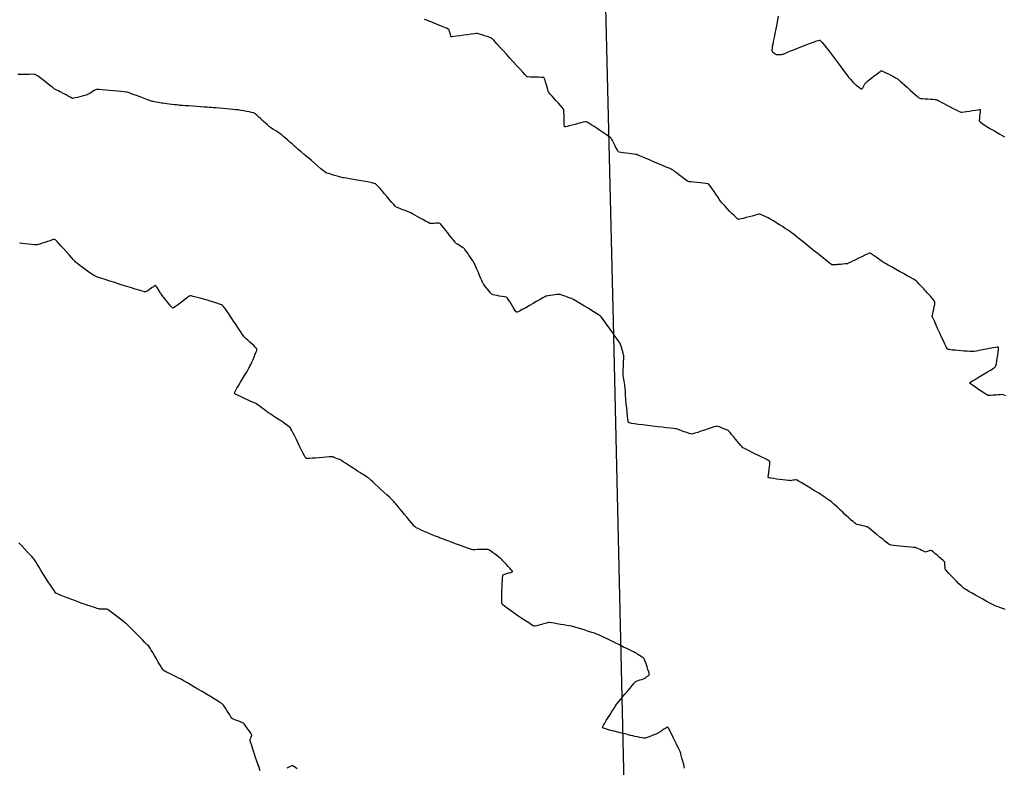
# Model space of a CAD drawing. Units: feet. Extents: x 2028816 to 2049565, y 13727278 to 13744297.
# Drawn here: x 2035881 to 2036331, y 13733712 to 13734054 of the extents above; entities that cross this region are included whole.
import ezdxf

# ---------------------------------------------------------------- set-up
doc = ezdxf.new("R2010")
doc.units = ezdxf.units.FT
doc.header["$MEASUREMENT"] = 0
doc.linetypes.add('HIDDEN2', pattern=[0.1875, 0.125, -0.0625])
for name, color, linetype in [('VE-ELEC-LINE', 253, 'OVERHEAD_UTILITY'), ('VE-ELEC-PNTS', 253, 'Continuous'), ('VE-TOPO-MAJR', 253, 'HIDDEN2'), ('VE-TOPO-MINR', 253, 'HIDDEN2')]:
    doc.layers.add(name, color=color, linetype=linetype)
doc.styles.get("Standard").update_dxf_attribs({"font": 'arial.ttf'})
doc.linetypes.add('OVERHEAD_UTILITY', pattern='A,0.4,-0.03,["OHU",Standard,S=0.06,R=0,X=0,Y=-0.03],-0.175,0.5,-0.03,["OHU",Standard,S=0.06,R=0,X=0,Y=-0.03],-0.175', length=1.31)

# ---------------------------------------------------------------- blocks, each defined once
blk = doc.blocks.new('powerpole')
for p, q in [((-0.01, -0.01), (-0.01, 0.01)), ((0, -0.02), (0, 0.02)), ((0, 0.02), (0, -0.02)), ((0.01, -0.01), (0.01, 0.01))]:
    blk.add_line(p, q)
blk.add_circle((0, 0), 0.018)
blk = doc.blocks.new('*U468', base_point=(2036152.46, 13733915.43, 1014.21))
at = {"xscale": 2.222222222222222, "yscale": 2.222222222222222, "zscale": 2.222222222222222}
blk.add_blockref('powerpole', (2036152.46, 13733915.43, 1014.21), dxfattribs=at)

msp = doc.modelspace()

# ---------------------------------------------------------------- linework, layer by layer
at = {"layer": 'VE-ELEC-LINE', "linetype": 'OVERHEAD_UTILITY', "elevation": 1023.45}
msp.add_lwpolyline([(2036130.7, 13734725.87), (2036142.7, 13734316.01), (2036152.46, 13733915.43), (2036161.74, 13733512.7), (2036162.83, 13733475.78), (2036202.3, 13733475.46), (2036276.1, 13733476.04), (2036602.6, 13733475.45), (2037007.06, 13733475.13), (2037391.21, 13733473.74), (2037739.32, 13733472.55), (2037856.63, 13733472.12), (2037963.82, 13733473.7)], dxfattribs=at)
at = {"layer": 'VE-TOPO-MAJR', "color": 37, "linetype": 'Continuous', "lineweight": -3, "elevation": 1015}
msp.add_lwpolyline([(2036332.04, 13733881.55), (2036331.26, 13733881.95), (2036330.85, 13733882.13), (2036330.41, 13733882.15), (2036329.62, 13733882.11), (2036328.59, 13733882.04), (2036327.43, 13733881.95), (2036326.28, 13733881.86), (2036325.25, 13733881.79), (2036324.46, 13733881.76), (2036324.03, 13733881.78), (2036323.66, 13733881.97), (2036322.94, 13733882.39), (2036321.96, 13733883), (2036320.81, 13733883.74), (2036319.59, 13733884.54), (2036318.39, 13733885.35), (2036317.29, 13733886.11), (2036316.39, 13733886.76), (2036315.88, 13733887.17), (2036315.65, 13733887.39), (2036315.58, 13733887.49), (2036315.57, 13733887.52), (2036315.58, 13733887.56), (2036315.67, 13733887.65), (2036315.95, 13733887.87), (2036316.57, 13733888.29), (2036317.66, 13733888.98), (2036319.02, 13733889.81), (2036320.54, 13733890.72), (2036322.11, 13733891.65), (2036323.65, 13733892.57), (2036325.04, 13733893.41), (2036326.19, 13733894.12), (2036327, 13733894.65), (2036327.37, 13733894.95), (2036327.52, 13733895.4), (2036327.72, 13733896.28), (2036327.93, 13733897.45), (2036328.15, 13733898.8), (2036328.35, 13733900.2), (2036328.51, 13733901.53), (2036328.62, 13733902.66), (2036328.65, 13733903.34), (2036328.64, 13733903.68), (2036328.61, 13733903.81), (2036328.59, 13733903.85), (2036328.56, 13733903.86), (2036328.43, 13733903.88), (2036328.07, 13733903.86), (2036327.34, 13733903.77), (2036326.11, 13733903.56), (2036324.63, 13733903.29), (2036323.02, 13733902.98), (2036321.39, 13733902.66), (2036319.87, 13733902.35), (2036318.57, 13733902.1), (2036317.61, 13733901.92), (2036317.1, 13733901.84), (2036316.58, 13733901.85), (2036315.64, 13733901.91), (2036314.41, 13733901.99), (2036313.01, 13733902.1), (2036311.57, 13733902.21), (2036310.22, 13733902.32), (2036309.07, 13733902.42), (2036308.26, 13733902.49), (2036307.91, 13733902.52), (2036307.57, 13733902.56), (2036306.95, 13733902.63), (2036306.24, 13733902.72), (2036305.63, 13733902.82), (2036305.32, 13733902.9), (2036305.15, 13733903.21), (2036304.76, 13733904.02), (2036304.19, 13733905.24), (2036303.48, 13733906.75), (2036302.68, 13733908.47), (2036301.84, 13733910.29), (2036301, 13733912.13), (2036300.21, 13733913.87), (2036299.51, 13733915.43), (2036298.95, 13733916.7), (2036298.57, 13733917.6), (2036298.42, 13733918.01), (2036298.46, 13733918.43), (2036298.6, 13733919.19), (2036298.81, 13733920.17), (2036299.06, 13733921.28), (2036299.3, 13733922.38), (2036299.5, 13733923.36), (2036299.62, 13733924.11), (2036299.64, 13733924.51), (2036299.43, 13733924.86), (2036298.96, 13733925.47), (2036298.31, 13733926.24), (2036297.57, 13733927.1), (2036296.81, 13733927.95), (2036296.13, 13733928.71), (2036295.61, 13733929.3), (2036295.32, 13733929.62), (2036295.05, 13733929.92), (2036294.55, 13733930.46), (2036293.91, 13733931.16), (2036293.19, 13733931.93), (2036292.47, 13733932.7), (2036291.81, 13733933.39), (2036291.3, 13733933.91), (2036291.01, 13733934.19), (2036290.63, 13733934.42), (2036289.76, 13733934.92), (2036288.5, 13733935.64), (2036286.95, 13733936.51), (2036285.21, 13733937.48), (2036283.37, 13733938.51), (2036281.53, 13733939.54), (2036279.78, 13733940.52), (2036278.23, 13733941.39), (2036276.96, 13733942.1), (2036276.07, 13733942.59), (2036275.67, 13733942.83), (2036275.29, 13733943.1), (2036274.62, 13733943.6), (2036273.75, 13733944.24), (2036272.79, 13733944.96), (2036271.82, 13733945.67), (2036270.95, 13733946.27), (2036270.39, 13733946.64), (2036270.09, 13733946.81), (2036269.95, 13733946.87), (2036269.9, 13733946.88), (2036269.86, 13733946.88), (2036269.71, 13733946.84), (2036269.36, 13733946.7), (2036268.66, 13733946.4), (2036267.52, 13733945.87), (2036266.17, 13733945.22), (2036264.72, 13733944.51), (2036263.27, 13733943.8), (2036261.93, 13733943.13), (2036260.8, 13733942.58), (2036260, 13733942.19), (2036259.62, 13733942.02), (2036259.21, 13733941.96), (2036258.46, 13733941.88), (2036257.5, 13733941.8), (2036256.49, 13733941.71), (2036255.56, 13733941.64), (2036254.87, 13733941.59), (2036254.56, 13733941.56), (2036254.3, 13733941.54), (2036253.82, 13733941.5), (2036253.27, 13733941.46), (2036252.8, 13733941.43), (2036252.55, 13733941.44), (2036252.25, 13733941.66), (2036251.48, 13733942.27), (2036250.31, 13733943.2), (2036248.83, 13733944.38), (2036247.11, 13733945.76), (2036245.22, 13733947.27), (2036243.25, 13733948.86), (2036241.27, 13733950.45), (2036239.35, 13733951.98), (2036237.59, 13733953.39), (2036236.05, 13733954.62), (2036234.81, 13733955.61), (2036233.95, 13733956.29), (2036233.55, 13733956.6), (2036233.1, 13733956.91), (2036232.27, 13733957.44), (2036231.17, 13733958.15), (2036229.91, 13733958.95), (2036228.6, 13733959.77), (2036227.36, 13733960.56), (2036226.29, 13733961.23), (2036225.51, 13733961.72), (2036225.11, 13733961.96), (2036224.76, 13733962.15), (2036224.12, 13733962.49), (2036223.29, 13733962.92), (2036222.36, 13733963.4), (2036221.43, 13733963.86), (2036220.59, 13733964.27), (2036219.94, 13733964.56), (2036219.57, 13733964.68), (2036219.19, 13733964.62), (2036218.42, 13733964.43), (2036217.36, 13733964.15), (2036216.1, 13733963.81), (2036214.73, 13733963.43), (2036213.36, 13733963.06), (2036212.08, 13733962.73), (2036210.99, 13733962.47), (2036210.18, 13733962.31), (2036209.74, 13733962.29), (2036209.36, 13733962.55), (2036208.7, 13733963.13), (2036207.83, 13733963.98), (2036206.81, 13733964.99), (2036205.73, 13733966.1), (2036204.65, 13733967.22), (2036203.65, 13733968.27), (2036202.81, 13733969.18), (2036202.18, 13733969.86), (2036201.85, 13733970.23), (2036201.53, 13733970.67), (2036200.99, 13733971.47), (2036200.28, 13733972.52), (2036199.47, 13733973.74), (2036198.62, 13733974.99), (2036197.81, 13733976.18), (2036197.08, 13733977.21), (2036196.51, 13733977.95), (2036196.17, 13733978.31), (2036195.7, 13733978.45), (2036194.8, 13733978.6), (2036193.6, 13733978.76), (2036192.22, 13733978.92), (2036190.77, 13733979.08), (2036189.37, 13733979.24), (2036188.16, 13733979.38), (2036187.25, 13733979.51), (2036186.76, 13733979.62), (2036186.34, 13733979.87), (2036185.62, 13733980.37), (2036184.69, 13733981.05), (2036183.64, 13733981.84), (2036182.54, 13733982.68), (2036181.48, 13733983.48), (2036180.56, 13733984.18), (2036179.85, 13733984.7), (2036179.44, 13733984.98), (2036178.99, 13733985.19), (2036178.05, 13733985.61), (2036176.73, 13733986.19), (2036175.11, 13733986.89), (2036173.29, 13733987.68), (2036171.38, 13733988.5), (2036169.47, 13733989.31), (2036167.65, 13733990.08), (2036166.03, 13733990.76), (2036164.7, 13733991.32), (2036163.76, 13733991.7), (2036163.3, 13733991.87), (2036162.84, 13733991.96), (2036162.01, 13733992.08), (2036160.91, 13733992.23), (2036159.66, 13733992.39), (2036158.36, 13733992.57), (2036157.13, 13733992.74), (2036156.07, 13733992.9), (2036155.29, 13733993.05), (2036154.91, 13733993.17), (2036154.64, 13733993.52), (2036154.24, 13733994.22), (2036153.74, 13733995.18), (2036153.2, 13733996.25), (2036152.65, 13733997.34), (2036152.16, 13733998.31), (2036151.77, 13733999.04), (2036151.52, 13733999.43), (2036151.18, 13733999.7), (2036150.44, 13734000.23), (2036149.38, 13734000.96), (2036148.1, 13734001.83), (2036146.68, 13734002.78), (2036145.21, 13734003.75), (2036143.77, 13734004.69), (2036142.45, 13734005.53), (2036141.35, 13734006.21), (2036140.53, 13734006.68), (2036140.1, 13734006.87), (2036139.65, 13734006.83), (2036138.82, 13734006.66), (2036137.71, 13734006.39), (2036136.42, 13734006.05), (2036135.04, 13734005.68), (2036133.68, 13734005.32), (2036132.42, 13734004.99), (2036131.38, 13734004.74), (2036130.75, 13734004.62), (2036130.44, 13734004.58), (2036130.32, 13734004.58), (2036130.29, 13734004.6), (2036130.27, 13734004.62), (2036130.23, 13734004.74), (2036130.18, 13734005.03), (2036130.13, 13734005.63), (2036130.08, 13734006.62), (2036130.06, 13734007.79), (2036130.04, 13734009.02), (2036130.03, 13734010.21), (2036130, 13734011.26), (2036129.96, 13734012.04), (2036129.9, 13734012.46), (2036129.65, 13734012.82), (2036129.1, 13734013.48), (2036128.34, 13734014.35), (2036127.42, 13734015.38), (2036126.43, 13734016.48), (2036125.44, 13734017.57), (2036124.52, 13734018.59), (2036123.74, 13734019.45), (2036123.19, 13734020.09), (2036122.93, 13734020.42), (2036122.77, 13734020.85), (2036122.54, 13734021.64), (2036122.25, 13734022.67), (2036121.94, 13734023.82), (2036121.62, 13734024.95), (2036121.32, 13734025.96), (2036121.11, 13734026.57), (2036120.98, 13734026.89), (2036120.91, 13734027.01), (2036120.87, 13734027.05), (2036120.83, 13734027.07), (2036120.68, 13734027.11), (2036120.31, 13734027.16), (2036119.59, 13734027.2), (2036118.42, 13734027.24), (2036117.1, 13734027.27), (2036115.78, 13734027.29), (2036114.59, 13734027.32), (2036113.68, 13734027.37), (2036113.2, 13734027.45), (2036112.87, 13734027.75), (2036112.17, 13734028.47), (2036111.16, 13734029.55), (2036109.9, 13734030.91), (2036108.45, 13734032.49), (2036106.89, 13734034.2), (2036105.27, 13734035.99), (2036103.66, 13734037.77), (2036102.12, 13734039.48), (2036100.71, 13734041.04), (2036099.51, 13734042.38), (2036098.56, 13734043.43), (2036097.94, 13734044.12), (2036097.71, 13734044.38), (2036097.53, 13734044.54), (2036097.22, 13734044.81), (2036096.91, 13734045.07), (2036096.73, 13734045.22), (2036096.45, 13734045.32), (2036095.77, 13734045.55), (2036094.81, 13734045.87), (2036093.7, 13734046.23), (2036092.57, 13734046.59), (2036091.55, 13734046.91), (2036090.75, 13734047.14), (2036090.31, 13734047.24), (2036089.84, 13734047.2), (2036088.86, 13734047.08), (2036087.51, 13734046.9), (2036085.91, 13734046.67), (2036084.19, 13734046.43), (2036082.49, 13734046.19), (2036080.92, 13734045.97), (2036079.63, 13734045.8), (2036078.87, 13734045.71), (2036078.51, 13734045.68), (2036078.39, 13734045.68), (2036078.36, 13734045.68), (2036078.34, 13734045.7), (2036078.3, 13734045.8), (2036078.21, 13734046.07), (2036078.08, 13734046.58), (2036077.9, 13734047.36), (2036077.72, 13734048.14), (2036077.56, 13734048.78), (2036077.44, 13734049.09), (2036077.11, 13734049.26), (2036076.27, 13734049.62), (2036075.03, 13734050.14), (2036073.48, 13734050.77), (2036071.73, 13734051.49), (2036069.88, 13734052.24), (2036068.02, 13734052.98), (2036066.26, 13734053.68)], dxfattribs=at)
at = {"layer": 'VE-TOPO-MINR', "color": 39, "linetype": 'Continuous', "lineweight": -3}
for points, elevation in [([(2036228.01, 13734055.18), (2036227.69, 13734053.42), (2036227.31, 13734051.44), (2036226.9, 13734049.36), (2036226.48, 13734047.29), (2036226.08, 13734045.34), (2036225.72, 13734043.62), (2036225.44, 13734042.24), (2036225.24, 13734041.32), (2036225.17, 13734040.96), (2036225.15, 13734040.71), (2036225.13, 13734040.27), (2036225.11, 13734039.76), (2036225.11, 13734039.33), (2036225.13, 13734039.1), (2036225.33, 13734038.91), (2036225.75, 13734038.57), (2036226.26, 13734038.19), (2036226.72, 13734037.87), (2036226.97, 13734037.71), (2036227.32, 13734037.69), (2036227.98, 13734037.68), (2036228.76, 13734037.69), (2036229.44, 13734037.7), (2036229.82, 13734037.73), (2036230.14, 13734037.85), (2036230.94, 13734038.17), (2036232.13, 13734038.65), (2036233.63, 13734039.26), (2036235.36, 13734039.95), (2036237.22, 13734040.7), (2036239.13, 13734041.46), (2036241.02, 13734042.19), (2036242.79, 13734042.86), (2036244.35, 13734043.44), (2036245.64, 13734043.88), (2036246.4, 13734044.11), (2036246.8, 13734044.2), (2036246.96, 13734044.21), (2036247.01, 13734044.21), (2036247.06, 13734044.19), (2036247.19, 13734044.09), (2036247.48, 13734043.8), (2036248.02, 13734043.18), (2036248.93, 13734042.09), (2036250.02, 13734040.7), (2036251.27, 13734039.1), (2036252.6, 13734037.35), (2036253.98, 13734035.53), (2036255.35, 13734033.72), (2036256.65, 13734031.97), (2036257.84, 13734030.37), (2036258.87, 13734028.98), (2036259.67, 13734027.89), (2036260.21, 13734027.16), (2036260.43, 13734026.87), (2036260.67, 13734026.61), (2036261.09, 13734026.14), (2036261.62, 13734025.56), (2036262.15, 13734024.99), (2036262.58, 13734024.53), (2036262.82, 13734024.28), (2036263.14, 13734024.02), (2036263.74, 13734023.54), (2036264.48, 13734022.96), (2036265.22, 13734022.4), (2036265.71, 13734022.05), (2036265.97, 13734021.89), (2036266.07, 13734021.83), (2036266.1, 13734021.83), (2036266.12, 13734021.84), (2036266.19, 13734021.91), (2036266.33, 13734022.1), (2036266.58, 13734022.48), (2036266.94, 13734023.08), (2036267.3, 13734023.69), (2036267.6, 13734024.19), (2036267.78, 13734024.45), (2036268.06, 13734024.7), (2036268.7, 13734025.25), (2036269.62, 13734026.01), (2036270.71, 13734026.9), (2036271.86, 13734027.83), (2036272.98, 13734028.71), (2036273.97, 13734029.45), (2036274.59, 13734029.89), (2036274.93, 13734030.1), (2036275.08, 13734030.17), (2036275.13, 13734030.18), (2036275.18, 13734030.18), (2036275.33, 13734030.15), (2036275.66, 13734030.03), (2036276.27, 13734029.77), (2036277.24, 13734029.31), (2036278.35, 13734028.75), (2036279.5, 13734028.15), (2036280.61, 13734027.55), (2036281.57, 13734027.02), (2036282.31, 13734026.61), (2036282.71, 13734026.36), (2036283.07, 13734026.07), (2036283.75, 13734025.47), (2036284.7, 13734024.63), (2036285.83, 13734023.62), (2036287.06, 13734022.51), (2036288.33, 13734021.37), (2036289.57, 13734020.27), (2036290.69, 13734019.28), (2036291.63, 13734018.46), (2036292.31, 13734017.9), (2036292.67, 13734017.65), (2036293.13, 13734017.56), (2036294, 13734017.47), (2036295.15, 13734017.39), (2036296.43, 13734017.31), (2036297.71, 13734017.24), (2036298.85, 13734017.17), (2036299.74, 13734017.1), (2036300.22, 13734017.03), (2036300.61, 13734016.86), (2036301.38, 13734016.47), (2036302.45, 13734015.92), (2036303.72, 13734015.25), (2036305.13, 13734014.51), (2036306.58, 13734013.75), (2036307.99, 13734013.01), (2036309.27, 13734012.34), (2036310.35, 13734011.8), (2036311.14, 13734011.43), (2036311.56, 13734011.27), (2036312.05, 13734011.28), (2036312.94, 13734011.39), (2036314.11, 13734011.56), (2036315.44, 13734011.77), (2036316.82, 13734011.99), (2036318.11, 13734012.2), (2036319.21, 13734012.36), (2036319.86, 13734012.44), (2036320.17, 13734012.46), (2036320.29, 13734012.45), (2036320.31, 13734012.44), (2036320.33, 13734012.41), (2036320.35, 13734012.29), (2036320.34, 13734011.98), (2036320.29, 13734011.37), (2036320.18, 13734010.39), (2036320.05, 13734009.33), (2036319.93, 13734008.33), (2036319.87, 13734007.57), (2036319.88, 13734007.18), (2036320.12, 13734006.94), (2036320.65, 13734006.54), (2036321.35, 13734006.05), (2036322.12, 13734005.53), (2036322.85, 13734005.06), (2036323.42, 13734004.68), (2036323.74, 13734004.48), (2036324.06, 13734004.29), (2036324.74, 13734003.89), (2036325.69, 13734003.34), (2036326.83, 13734002.68), (2036328.05, 13734001.97), (2036329.28, 13734001.25), (2036330.42, 13734000.58), (2036331.38, 13734000.02)], 1016), ([(2036331.81, 13733783.97), (2036331.06, 13733784.26), (2036330.08, 13733784.61), (2036329, 13733785), (2036327.99, 13733785.36), (2036327.19, 13733785.65), (2036326.76, 13733785.82), (2036326.4, 13733786.01), (2036325.61, 13733786.44), (2036324.48, 13733787.06), (2036323.08, 13733787.82), (2036321.52, 13733788.69), (2036319.85, 13733789.61), (2036318.19, 13733790.53), (2036316.6, 13733791.42), (2036315.18, 13733792.22), (2036314.01, 13733792.89), (2036313.17, 13733793.39), (2036312.75, 13733793.65), (2036312.34, 13733794.02), (2036311.6, 13733794.74), (2036310.62, 13733795.72), (2036309.49, 13733796.87), (2036308.29, 13733798.1), (2036307.1, 13733799.32), (2036306.03, 13733800.44), (2036305.14, 13733801.38), (2036304.53, 13733802.03), (2036304.29, 13733802.32), (2036304.25, 13733802.64), (2036304.23, 13733803.24), (2036304.22, 13733803.99), (2036304.21, 13733804.73), (2036304.19, 13733805.34), (2036304.14, 13733805.65), (2036303.91, 13733805.89), (2036303.34, 13733806.41), (2036302.53, 13733807.12), (2036301.58, 13733807.94), (2036300.57, 13733808.8), (2036299.61, 13733809.61), (2036298.79, 13733810.29), (2036298.2, 13733810.76), (2036297.94, 13733810.95), (2036297.6, 13733810.89), (2036296.97, 13733810.7), (2036296.25, 13733810.48), (2036295.61, 13733810.28), (2036295.27, 13733810.21), (2036294.98, 13733810.32), (2036294.4, 13733810.59), (2036293.64, 13733810.95), (2036292.82, 13733811.35), (2036292.04, 13733811.72), (2036291.42, 13733812.01), (2036291.08, 13733812.15), (2036290.67, 13733812.21), (2036289.76, 13733812.3), (2036288.48, 13733812.42), (2036286.94, 13733812.56), (2036285.27, 13733812.72), (2036283.58, 13733812.88), (2036282, 13733813.04), (2036280.65, 13733813.2), (2036279.65, 13733813.34), (2036279.13, 13733813.45), (2036278.71, 13733813.72), (2036277.96, 13733814.27), (2036276.94, 13733815.06), (2036275.74, 13733816.02), (2036274.44, 13733817.07), (2036273.11, 13733818.15), (2036271.82, 13733819.19), (2036270.67, 13733820.13), (2036269.71, 13733820.9), (2036269.04, 13733821.44), (2036268.72, 13733821.67), (2036268.32, 13733821.8), (2036267.57, 13733821.99), (2036266.61, 13733822.22), (2036265.59, 13733822.46), (2036264.64, 13733822.69), (2036263.91, 13733822.87), (2036263.54, 13733822.99), (2036263.27, 13733823.19), (2036262.79, 13733823.58), (2036262.18, 13733824.1), (2036261.54, 13733824.66), (2036260.94, 13733825.18), (2036260.46, 13733825.6), (2036260.21, 13733825.83), (2036259.93, 13733826.08), (2036259.33, 13733826.64), (2036258.49, 13733827.42), (2036257.49, 13733828.36), (2036256.4, 13733829.37), (2036255.31, 13733830.39), (2036254.29, 13733831.33), (2036253.43, 13733832.12), (2036252.81, 13733832.7), (2036252.5, 13733832.97), (2036252.13, 13733833.25), (2036251.45, 13733833.74), (2036250.57, 13733834.35), (2036249.64, 13733835.01), (2036248.76, 13733835.62), (2036248.07, 13733836.1), (2036247.68, 13733836.36), (2036247.32, 13733836.59), (2036246.55, 13733837.06), (2036245.45, 13733837.74), (2036244.11, 13733838.55), (2036242.65, 13733839.45), (2036241.14, 13733840.36), (2036239.69, 13733841.24), (2036238.38, 13733842.03), (2036237.31, 13733842.67), (2036236.58, 13733843.1), (2036236.27, 13733843.26), (2036235.94, 13733843.23), (2036235.32, 13733843.13), (2036234.61, 13733842.99), (2036233.99, 13733842.88), (2036233.65, 13733842.82), (2036233.31, 13733842.85), (2036232.53, 13733842.93), (2036231.41, 13733843.06), (2036230.06, 13733843.21), (2036228.59, 13733843.38), (2036227.12, 13733843.57), (2036225.77, 13733843.76), (2036224.63, 13733843.94), (2036223.96, 13733844.07), (2036223.64, 13733844.15), (2036223.51, 13733844.2), (2036223.48, 13733844.23), (2036223.47, 13733844.27), (2036223.44, 13733844.41), (2036223.44, 13733844.77), (2036223.5, 13733845.47), (2036223.64, 13733846.61), (2036223.81, 13733847.89), (2036223.98, 13733849.17), (2036224.12, 13733850.32), (2036224.18, 13733851.04), (2036224.19, 13733851.42), (2036224.17, 13733851.58), (2036224.16, 13733851.63), (2036224.13, 13733851.66), (2036224.02, 13733851.74), (2036223.7, 13733851.94), (2036223.04, 13733852.3), (2036221.89, 13733852.89), (2036220.49, 13733853.59), (2036218.93, 13733854.35), (2036217.32, 13733855.14), (2036215.74, 13733855.9), (2036214.3, 13733856.6), (2036213.1, 13733857.2), (2036212.23, 13733857.64), (2036211.8, 13733857.9), (2036211.47, 13733858.23), (2036210.9, 13733858.88), (2036210.16, 13733859.75), (2036209.31, 13733860.77), (2036208.4, 13733861.87), (2036207.5, 13733862.96), (2036206.67, 13733863.97), (2036205.97, 13733864.8), (2036205.45, 13733865.4), (2036205.19, 13733865.67), (2036204.8, 13733865.88), (2036204.05, 13733866.2), (2036203.09, 13733866.6), (2036202.06, 13733867.01), (2036201.09, 13733867.37), (2036200.33, 13733867.64), (2036199.9, 13733867.74), (2036199.49, 13733867.64), (2036198.59, 13733867.37), (2036197.35, 13733866.97), (2036195.86, 13733866.47), (2036194.25, 13733865.94), (2036192.64, 13733865.4), (2036191.14, 13733864.9), (2036189.87, 13733864.5), (2036188.94, 13733864.22), (2036188.48, 13733864.12), (2036188.03, 13733864.22), (2036187.2, 13733864.47), (2036186.14, 13733864.82), (2036184.95, 13733865.23), (2036183.77, 13733865.65), (2036182.7, 13733866.03), (2036181.88, 13733866.31), (2036181.41, 13733866.46), (2036180.98, 13733866.52), (2036180.03, 13733866.63), (2036178.64, 13733866.79), (2036176.9, 13733866.99), (2036174.9, 13733867.22), (2036172.73, 13733867.48), (2036170.46, 13733867.75), (2036168.2, 13733868.02), (2036166.03, 13733868.3), (2036164.03, 13733868.56), (2036162.29, 13733868.81), (2036160.91, 13733869.04), (2036160.11, 13733869.2), (2036159.73, 13733869.3), (2036159.58, 13733869.36), (2036159.54, 13733869.39), (2036159.51, 13733869.44), (2036159.45, 13733869.6), (2036159.35, 13733870.01), (2036159.21, 13733870.84), (2036159.03, 13733872.26), (2036158.85, 13733873.99), (2036158.67, 13733875.93), (2036158.49, 13733877.98), (2036158.33, 13733880.03), (2036158.18, 13733881.96), (2036158.06, 13733883.67), (2036157.96, 13733885.06), (2036157.89, 13733886.01), (2036157.85, 13733886.42), (2036157.79, 13733886.79), (2036157.67, 13733887.47), (2036157.51, 13733888.33), (2036157.34, 13733889.24), (2036157.18, 13733890.1), (2036157.07, 13733890.78), (2036157.02, 13733891.15), (2036157.02, 13733891.54), (2036157.05, 13733892.36), (2036157.09, 13733893.48), (2036157.15, 13733894.78), (2036157.2, 13733896.15), (2036157.26, 13733897.46), (2036157.3, 13733898.59), (2036157.32, 13733899.42), (2036157.31, 13733899.84), (2036157.22, 13733900.29), (2036157.01, 13733901.1), (2036156.74, 13733902.13), (2036156.44, 13733903.22), (2036156.14, 13733904.24), (2036155.9, 13733905.04), (2036155.75, 13733905.47), (2036155.54, 13733905.8), (2036155.05, 13733906.51), (2036154.34, 13733907.53), (2036153.46, 13733908.78), (2036152.46, 13733910.19), (2036151.39, 13733911.68), (2036150.32, 13733913.17), (2036149.29, 13733914.59), (2036148.36, 13733915.86), (2036147.57, 13733916.91), (2036146.98, 13733917.67), (2036146.65, 13733918.05), (2036146.2, 13733918.38), (2036145.32, 13733918.97), (2036144.09, 13733919.74), (2036142.63, 13733920.64), (2036141.03, 13733921.63), (2036139.39, 13733922.63), (2036137.8, 13733923.59), (2036136.36, 13733924.45), (2036135.17, 13733925.16), (2036134.33, 13733925.65), (2036133.94, 13733925.87), (2036133.56, 13733926.03), (2036132.86, 13733926.29), (2036131.94, 13733926.62), (2036130.93, 13733926.98), (2036129.91, 13733927.34), (2036128.99, 13733927.64), (2036128.29, 13733927.86), (2036127.89, 13733927.96), (2036127.49, 13733927.94), (2036126.77, 13733927.87), (2036125.83, 13733927.76), (2036124.79, 13733927.63), (2036123.74, 13733927.48), (2036122.81, 13733927.34), (2036122.09, 13733927.22), (2036121.7, 13733927.13), (2036121.28, 13733926.92), (2036120.39, 13733926.42), (2036119.12, 13733925.7), (2036117.59, 13733924.82), (2036115.91, 13733923.86), (2036114.16, 13733922.86), (2036112.48, 13733921.91), (2036110.95, 13733921.06), (2036109.68, 13733920.38), (2036108.94, 13733920.01), (2036108.56, 13733919.85), (2036108.42, 13733919.8), (2036108.38, 13733919.8), (2036108.34, 13733919.82), (2036108.24, 13733919.91), (2036108.03, 13733920.15), (2036107.67, 13733920.67), (2036107.1, 13733921.53), (2036106.47, 13733922.55), (2036105.81, 13733923.63), (2036105.18, 13733924.66), (2036104.63, 13733925.56), (2036104.2, 13733926.21), (2036103.94, 13733926.52), (2036103.53, 13733926.65), (2036102.75, 13733926.82), (2036101.73, 13733927.01), (2036100.57, 13733927.21), (2036099.42, 13733927.41), (2036098.39, 13733927.59), (2036097.61, 13733927.75), (2036097.2, 13733927.88), (2036096.89, 13733928.17), (2036096.38, 13733928.75), (2036095.74, 13733929.53), (2036095.03, 13733930.42), (2036094.33, 13733931.31), (2036093.71, 13733932.12), (2036093.24, 13733932.75), (2036093, 13733933.11), (2036092.81, 13733933.49), (2036092.46, 13733934.26), (2036091.98, 13733935.31), (2036091.43, 13733936.57), (2036090.84, 13733937.92), (2036090.24, 13733939.28), (2036089.68, 13733940.54), (2036089.21, 13733941.61), (2036088.86, 13733942.39), (2036088.67, 13733942.78), (2036088.41, 13733943.19), (2036087.92, 13733943.92), (2036087.27, 13733944.86), (2036086.55, 13733945.9), (2036085.83, 13733946.93), (2036085.19, 13733947.83), (2036084.71, 13733948.5), (2036084.45, 13733948.82), (2036084.15, 13733949.05), (2036083.58, 13733949.44), (2036082.85, 13733949.93), (2036082.06, 13733950.45), (2036081.32, 13733950.93), (2036080.74, 13733951.32), (2036080.44, 13733951.55), (2036080.17, 13733951.87), (2036079.6, 13733952.57), (2036078.81, 13733953.57), (2036077.87, 13733954.76), (2036076.85, 13733956.05), (2036075.84, 13733957.34), (2036074.89, 13733958.52), (2036074.1, 13733959.5), (2036073.53, 13733960.18), (2036073.26, 13733960.46), (2036072.92, 13733960.5), (2036072.28, 13733960.5), (2036071.45, 13733960.48), (2036070.56, 13733960.45), (2036069.72, 13733960.42), (2036069.07, 13733960.41), (2036068.71, 13733960.43), (2036068.38, 13733960.59), (2036067.67, 13733960.96), (2036066.68, 13733961.5), (2036065.49, 13733962.15), (2036064.21, 13733962.86), (2036062.93, 13733963.58), (2036061.73, 13733964.25), (2036060.7, 13733964.81), (2036059.96, 13733965.22), (2036059.57, 13733965.42), (2036059.15, 13733965.6), (2036058.39, 13733965.89), (2036057.39, 13733966.27), (2036056.28, 13733966.69), (2036055.18, 13733967.12), (2036054.2, 13733967.51), (2036053.45, 13733967.82), (2036053.05, 13733968.03), (2036052.74, 13733968.34), (2036052.12, 13733969.04), (2036051.27, 13733970.03), (2036050.25, 13733971.23), (2036049.12, 13733972.57), (2036047.95, 13733973.94), (2036046.81, 13733975.28), (2036045.75, 13733976.5), (2036044.85, 13733977.51), (2036044.18, 13733978.23), (2036043.79, 13733978.57), (2036043.27, 13733978.73), (2036042.26, 13733978.96), (2036040.85, 13733979.24), (2036039.17, 13733979.56), (2036037.32, 13733979.88), (2036035.42, 13733980.21), (2036033.58, 13733980.53), (2036031.91, 13733980.81), (2036030.52, 13733981.04), (2036029.53, 13733981.21), (2036029.05, 13733981.3), (2036028.61, 13733981.42), (2036027.84, 13733981.62), (2036026.84, 13733981.89), (2036025.69, 13733982.21), (2036024.5, 13733982.55), (2036023.35, 13733982.88), (2036022.36, 13733983.18), (2036021.61, 13733983.42), (2036021.2, 13733983.58), (2036020.81, 13733983.87), (2036020, 13733984.52), (2036018.87, 13733985.45), (2036017.49, 13733986.61), (2036015.95, 13733987.91), (2036014.32, 13733989.29), (2036012.7, 13733990.67), (2036011.16, 13733991.98), (2036009.78, 13733993.16), (2036008.66, 13733994.12), (2036007.86, 13733994.8), (2036007.48, 13733995.12), (2036007.12, 13733995.44), (2036006.49, 13733996.01), (2036005.65, 13733996.75), (2036004.7, 13733997.59), (2036003.71, 13733998.47), (2036002.76, 13733999.3), (2036001.94, 13734000.02), (2036001.32, 13734000.56), (2036001, 13734000.83), (2036000.64, 13734001.09), (2035999.99, 13734001.52), (2035999.14, 13734002.08), (2035998.19, 13734002.71), (2035997.24, 13734003.33), (2035996.39, 13734003.89), (2035995.74, 13734004.33), (2035995.38, 13734004.58), (2035995.04, 13734004.88), (2035994.38, 13734005.48), (2035993.5, 13734006.29), (2035992.48, 13734007.22), (2035991.41, 13734008.2), (2035990.38, 13734009.13), (2035989.49, 13734009.93), (2035988.81, 13734010.51), (2035988.43, 13734010.79), (2035987.98, 13734010.93), (2035987.13, 13734011.13), (2035986.03, 13734011.36), (2035984.79, 13734011.6), (2035983.54, 13734011.84), (2035982.42, 13734012.05), (2035981.56, 13734012.2), (2035981.08, 13734012.28), (2035980.66, 13734012.33), (2035979.81, 13734012.41), (2035978.63, 13734012.52), (2035977.2, 13734012.64), (2035975.64, 13734012.78), (2035974.01, 13734012.93), (2035972.43, 13734013.06), (2035970.98, 13734013.19), (2035969.76, 13734013.3), (2035968.85, 13734013.37), (2035968.35, 13734013.41), (2035967.82, 13734013.45), (2035966.82, 13734013.53), (2035965.45, 13734013.62), (2035963.82, 13734013.74), (2035962.04, 13734013.86), (2035960.21, 13734013.99), (2035958.44, 13734014.12), (2035956.83, 13734014.23), (2035955.5, 13734014.32), (2035954.55, 13734014.39), (2035954.08, 13734014.43), (2035953.64, 13734014.48), (2035952.86, 13734014.57), (2035951.84, 13734014.69), (2035950.67, 13734014.83), (2035949.46, 13734014.98), (2035948.32, 13734015.12), (2035947.33, 13734015.24), (2035946.62, 13734015.33), (2035946.26, 13734015.38), (2035945.9, 13734015.44), (2035945.25, 13734015.56), (2035944.43, 13734015.71), (2035943.54, 13734015.87), (2035942.71, 13734016.02), (2035942.07, 13734016.15), (2035941.71, 13734016.23), (2035941.32, 13734016.36), (2035940.46, 13734016.68), (2035939.24, 13734017.13), (2035937.77, 13734017.67), (2035936.18, 13734018.26), (2035934.57, 13734018.85), (2035933.06, 13734019.4), (2035931.77, 13734019.86), (2035930.8, 13734020.2), (2035930.27, 13734020.36), (2035929.75, 13734020.44), (2035928.75, 13734020.55), (2035927.38, 13734020.7), (2035925.75, 13734020.86), (2035923.96, 13734021.03), (2035922.14, 13734021.2), (2035920.38, 13734021.35), (2035918.79, 13734021.49), (2035917.5, 13734021.59), (2035916.59, 13734021.65), (2035916.19, 13734021.65), (2035915.84, 13734021.49), (2035915.22, 13734021.15), (2035914.43, 13734020.69), (2035913.59, 13734020.18), (2035912.81, 13734019.71), (2035912.19, 13734019.35), (2035911.84, 13734019.16), (2035911.46, 13734019.05), (2035910.72, 13734018.84), (2035909.72, 13734018.57), (2035908.61, 13734018.28), (2035907.49, 13734018), (2035906.49, 13734017.76), (2035905.73, 13734017.61), (2035905.33, 13734017.56), (2035904.93, 13734017.72), (2035904.21, 13734018.09), (2035903.29, 13734018.58), (2035902.32, 13734019.13), (2035901.43, 13734019.64), (2035900.75, 13734020.03), (2035900.41, 13734020.21), (2035900.09, 13734020.37), (2035899.51, 13734020.64), (2035898.8, 13734020.98), (2035898.09, 13734021.31), (2035897.52, 13734021.59), (2035897.21, 13734021.75), (2035896.91, 13734021.98), (2035896.25, 13734022.49), (2035895.31, 13734023.23), (2035894.18, 13734024.13), (2035892.94, 13734025.09), (2035891.69, 13734026.06), (2035890.51, 13734026.96), (2035889.49, 13734027.72), (2035888.71, 13734028.26), (2035888.28, 13734028.51), (2035887.75, 13734028.56), (2035886.73, 13734028.58), (2035885.34, 13734028.57), (2035883.72, 13734028.54), (2035881.98, 13734028.49), (2035880.26, 13734028.43)], 1014), ([(2036185.15, 13733711.48), (2036184.73, 13733713.05), (2036184.33, 13733714.59), (2036183.96, 13733716.01), (2036183.64, 13733717.2), (2036183.4, 13733718.08), (2036183.25, 13733718.55), (2036183.05, 13733719.02), (2036182.65, 13733719.88), (2036182.1, 13733721.04), (2036181.44, 13733722.41), (2036180.72, 13733723.89), (2036179.98, 13733725.4), (2036179.26, 13733726.85), (2036178.61, 13733728.14), (2036178.07, 13733729.18), (2036177.74, 13733729.77), (2036177.57, 13733730.05), (2036177.5, 13733730.14), (2036177.48, 13733730.15), (2036177.45, 13733730.15), (2036177.33, 13733730.12), (2036177.05, 13733729.99), (2036176.53, 13733729.69), (2036175.72, 13733729.18), (2036174.85, 13733728.62), (2036174.02, 13733728.08), (2036173.37, 13733727.66), (2036173.01, 13733727.44), (2036172.65, 13733727.28), (2036171.95, 13733726.98), (2036171.02, 13733726.6), (2036169.98, 13733726.18), (2036168.92, 13733725.77), (2036167.98, 13733725.41), (2036167.24, 13733725.16), (2036166.83, 13733725.05), (2036166.41, 13733725.09), (2036165.65, 13733725.23), (2036164.67, 13733725.43), (2036163.57, 13733725.66), (2036162.47, 13733725.91), (2036161.48, 13733726.14), (2036160.71, 13733726.32), (2036160.29, 13733726.42), (2036159.87, 13733726.52), (2036158.99, 13733726.73), (2036157.76, 13733727.04), (2036156.28, 13733727.41), (2036154.65, 13733727.82), (2036152.98, 13733728.26), (2036151.37, 13733728.69), (2036149.92, 13733729.1), (2036148.74, 13733729.47), (2036148.06, 13733729.71), (2036147.74, 13733729.85), (2036147.63, 13733729.93), (2036147.61, 13733729.96), (2036147.6, 13733730), (2036147.63, 13733730.12), (2036147.75, 13733730.43), (2036148.06, 13733731.03), (2036148.63, 13733732.04), (2036149.36, 13733733.26), (2036150.18, 13733734.6), (2036151.06, 13733735.98), (2036151.92, 13733737.33), (2036152.72, 13733738.57), (2036153.4, 13733739.61), (2036153.91, 13733740.38), (2036154.2, 13733740.79), (2036154.51, 13733741.2), (2036155.12, 13733741.95), (2036155.95, 13733742.96), (2036156.94, 13733744.16), (2036158.02, 13733745.46), (2036159.12, 13733746.78), (2036160.19, 13733748.05), (2036161.15, 13733749.19), (2036161.94, 13733750.12), (2036162.5, 13733750.75), (2036162.75, 13733751.02), (2036163.13, 13733751.18), (2036163.86, 13733751.43), (2036164.75, 13733751.72), (2036165.64, 13733752), (2036166.35, 13733752.23), (2036166.7, 13733752.35), (2036166.95, 13733752.52), (2036167.4, 13733752.85), (2036167.93, 13733753.26), (2036168.46, 13733753.67), (2036168.79, 13733753.96), (2036168.96, 13733754.12), (2036169.03, 13733754.19), (2036169.04, 13733754.22), (2036169.04, 13733754.25), (2036169.02, 13733754.37), (2036168.93, 13733754.71), (2036168.73, 13733755.39), (2036168.38, 13733756.52), (2036167.97, 13733757.8), (2036167.55, 13733759.08), (2036167.16, 13733760.22), (2036166.86, 13733761.06), (2036166.69, 13733761.44), (2036166.43, 13733761.67), (2036165.91, 13733762.04), (2036165.24, 13733762.5), (2036164.5, 13733762.98), (2036163.81, 13733763.42), (2036163.26, 13733763.77), (2036162.96, 13733763.95), (2036162.61, 13733764.13), (2036161.78, 13733764.55), (2036160.56, 13733765.16), (2036159.02, 13733765.92), (2036157.26, 13733766.79), (2036155.37, 13733767.72), (2036153.42, 13733768.68), (2036151.51, 13733769.62), (2036149.71, 13733770.5), (2036148.12, 13733771.28), (2036146.83, 13733771.91), (2036145.9, 13733772.35), (2036145.45, 13733772.56), (2036144.94, 13733772.74), (2036144, 13733773.05), (2036142.74, 13733773.45), (2036141.27, 13733773.92), (2036139.68, 13733774.42), (2036138.1, 13733774.91), (2036136.63, 13733775.36), (2036135.36, 13733775.75), (2036134.43, 13733776.03), (2036133.92, 13733776.17), (2036133.42, 13733776.27), (2036132.51, 13733776.44), (2036131.29, 13733776.66), (2036129.87, 13733776.9), (2036128.36, 13733777.16), (2036126.85, 13733777.41), (2036125.45, 13733777.64), (2036124.28, 13733777.82), (2036123.42, 13733777.94), (2036122.99, 13733777.98), (2036122.56, 13733777.89), (2036121.78, 13733777.69), (2036120.77, 13733777.4), (2036119.64, 13733777.07), (2036118.52, 13733776.76), (2036117.52, 13733776.49), (2036116.75, 13733776.31), (2036116.33, 13733776.26), (2036115.93, 13733776.47), (2036115.08, 13733777), (2036113.86, 13733777.78), (2036112.37, 13733778.77), (2036110.7, 13733779.89), (2036108.95, 13733781.09), (2036107.19, 13733782.3), (2036105.53, 13733783.46), (2036104.06, 13733784.51), (2036102.87, 13733785.4), (2036102.04, 13733786.05), (2036101.68, 13733786.41), (2036101.6, 13733786.88), (2036101.56, 13733787.82), (2036101.55, 13733789.12), (2036101.57, 13733790.66), (2036101.61, 13733792.36), (2036101.67, 13733794.09), (2036101.74, 13733795.76), (2036101.82, 13733797.26), (2036101.9, 13733798.49), (2036101.96, 13733799.2), (2036102, 13733799.54), (2036102.02, 13733799.66), (2036102.04, 13733799.69), (2036102.06, 13733799.71), (2036102.17, 13733799.77), (2036102.45, 13733799.89), (2036103, 13733800.09), (2036103.86, 13733800.36), (2036104.78, 13733800.65), (2036105.62, 13733800.91), (2036106.14, 13733801.1), (2036106.4, 13733801.2), (2036106.48, 13733801.26), (2036106.5, 13733801.28), (2036106.49, 13733801.3), (2036106.45, 13733801.39), (2036106.28, 13733801.61), (2036105.91, 13733802.05), (2036105.26, 13733802.79), (2036104.48, 13733803.65), (2036103.64, 13733804.56), (2036102.82, 13733805.44), (2036102.09, 13733806.2), (2036101.53, 13733806.78), (2036101.22, 13733807.08), (2036100.84, 13733807.39), (2036100.16, 13733807.91), (2036099.26, 13733808.59), (2036098.25, 13733809.33), (2036097.24, 13733810.06), (2036096.33, 13733810.7), (2036095.62, 13733811.17), (2036095.22, 13733811.39), (2036094.77, 13733811.43), (2036093.94, 13733811.44), (2036092.86, 13733811.41), (2036091.65, 13733811.37), (2036090.44, 13733811.33), (2036089.36, 13733811.29), (2036088.52, 13733811.28), (2036088.06, 13733811.3), (2036087.64, 13733811.43), (2036086.76, 13733811.73), (2036085.5, 13733812.18), (2036083.95, 13733812.73), (2036082.22, 13733813.36), (2036080.39, 13733814.03), (2036078.55, 13733814.71), (2036076.81, 13733815.35), (2036075.24, 13733815.93), (2036073.95, 13733816.41), (2036073.02, 13733816.76), (2036072.55, 13733816.94), (2036072.07, 13733817.14), (2036071.2, 13733817.5), (2036070.04, 13733817.99), (2036068.69, 13733818.56), (2036067.24, 13733819.18), (2036065.8, 13733819.8), (2036064.46, 13733820.39), (2036063.32, 13733820.91), (2036062.47, 13733821.31), (2036062.03, 13733821.56), (2036061.71, 13733821.88), (2036061.11, 13733822.56), (2036060.31, 13733823.51), (2036059.34, 13733824.66), (2036058.27, 13733825.96), (2036057.14, 13733827.34), (2036056.02, 13733828.71), (2036054.94, 13733830.03), (2036053.98, 13733831.21), (2036053.17, 13733832.19), (2036052.57, 13733832.91), (2036052.24, 13733833.29), (2036051.87, 13733833.65), (2036051.16, 13733834.32), (2036050.18, 13733835.24), (2036049, 13733836.34), (2036047.69, 13733837.55), (2036046.32, 13733838.81), (2036044.96, 13733840.07), (2036043.69, 13733841.25), (2036042.56, 13733842.28), (2036041.64, 13733843.12), (2036041.02, 13733843.68), (2036040.76, 13733843.92), (2036040.47, 13733844.11), (2036039.95, 13733844.46), (2036039.3, 13733844.87), (2036038.64, 13733845.29), (2036038.11, 13733845.62), (2036037.82, 13733845.81), (2036037.49, 13733846.03), (2036036.72, 13733846.52), (2036035.63, 13733847.24), (2036034.32, 13733848.09), (2036032.9, 13733849.01), (2036031.48, 13733849.94), (2036030.16, 13733850.79), (2036029.06, 13733851.5), (2036028.27, 13733852), (2036027.92, 13733852.22), (2036027.61, 13733852.36), (2036027.04, 13733852.59), (2036026.32, 13733852.88), (2036025.54, 13733853.19), (2036024.81, 13733853.47), (2036024.23, 13733853.68), (2036023.91, 13733853.78), (2036023.5, 13733853.76), (2036022.6, 13733853.69), (2036021.31, 13733853.58), (2036019.77, 13733853.44), (2036018.09, 13733853.3), (2036016.41, 13733853.17), (2036014.83, 13733853.07), (2036013.5, 13733853.01), (2036012.69, 13733853), (2036012.27, 13733853.02), (2036012.1, 13733853.06), (2036012.05, 13733853.08), (2036012.01, 13733853.11), (2036011.91, 13733853.22), (2036011.7, 13733853.54), (2036011.33, 13733854.19), (2036010.74, 13733855.31), (2036010.04, 13733856.7), (2036009.26, 13733858.26), (2036008.46, 13733859.92), (2036007.65, 13733861.58), (2036006.88, 13733863.16), (2036006.18, 13733864.58), (2036005.6, 13733865.75), (2036005.15, 13733866.59), (2036004.9, 13733867), (2036004.51, 13733867.33), (2036003.74, 13733867.9), (2036002.68, 13733868.64), (2036001.41, 13733869.52), (2036000.02, 13733870.46), (2035998.59, 13733871.42), (2035997.21, 13733872.35), (2035995.97, 13733873.18), (2035994.94, 13733873.87), (2035994.21, 13733874.35), (2035993.87, 13733874.58), (2035993.5, 13733874.85), (2035992.83, 13733875.35), (2035991.98, 13733875.99), (2035991.06, 13733876.67), (2035990.21, 13733877.31), (2035989.53, 13733877.8), (2035989.15, 13733878.06), (2035988.78, 13733878.24), (2035987.98, 13733878.6), (2035986.87, 13733879.09), (2035985.56, 13733879.67), (2035984.15, 13733880.31), (2035982.75, 13733880.95), (2035981.46, 13733881.56), (2035980.4, 13733882.09), (2035979.78, 13733882.44), (2035979.48, 13733882.64), (2035979.38, 13733882.74), (2035979.35, 13733882.78), (2035979.35, 13733882.82), (2035979.38, 13733882.96), (2035979.52, 13733883.3), (2035979.86, 13733883.96), (2035980.47, 13733885.08), (2035981.24, 13733886.42), (2035982.12, 13733887.91), (2035983.04, 13733889.44), (2035983.94, 13733890.93), (2035984.77, 13733892.29), (2035985.46, 13733893.42), (2035985.95, 13733894.25), (2035986.2, 13733894.67), (2035986.41, 13733895.13), (2035986.78, 13733895.94), (2035987.26, 13733897.01), (2035987.8, 13733898.23), (2035988.35, 13733899.5), (2035988.85, 13733900.71), (2035989.26, 13733901.76), (2035989.49, 13733902.41), (2035989.58, 13733902.76), (2035989.6, 13733902.91), (2035989.6, 13733902.96), (2035989.58, 13733903), (2035989.51, 13733903.13), (2035989.3, 13733903.38), (2035988.86, 13733903.84), (2035988.12, 13733904.56), (2035987.24, 13733905.37), (2035986.31, 13733906.21), (2035985.4, 13733907.02), (2035984.61, 13733907.73), (2035984.01, 13733908.27), (2035983.69, 13733908.59), (2035983.42, 13733908.98), (2035982.86, 13733909.81), (2035982.07, 13733910.99), (2035981.12, 13733912.44), (2035980.04, 13733914.06), (2035978.9, 13733915.78), (2035977.76, 13733917.49), (2035976.67, 13733919.12), (2035975.67, 13733920.57), (2035974.84, 13733921.75), (2035974.22, 13733922.59), (2035973.87, 13733922.98), (2035973.42, 13733923.19), (2035972.55, 13733923.51), (2035971.32, 13733923.92), (2035969.84, 13733924.39), (2035968.19, 13733924.9), (2035966.45, 13733925.42), (2035964.71, 13733925.92), (2035963.06, 13733926.38), (2035961.59, 13733926.78), (2035960.37, 13733927.09), (2035959.51, 13733927.28), (2035959.08, 13733927.32), (2035958.63, 13733927.1), (2035957.84, 13733926.56), (2035956.82, 13733925.8), (2035955.66, 13733924.92), (2035954.45, 13733923.99), (2035953.3, 13733923.12), (2035952.3, 13733922.39), (2035951.68, 13733921.98), (2035951.35, 13733921.79), (2035951.2, 13733921.74), (2035951.16, 13733921.73), (2035951.11, 13733921.75), (2035950.99, 13733921.83), (2035950.72, 13733922.07), (2035950.25, 13733922.58), (2035949.5, 13733923.45), (2035948.66, 13733924.48), (2035947.79, 13733925.58), (2035946.98, 13733926.62), (2035946.28, 13733927.53), (2035945.78, 13733928.19), (2035945.55, 13733928.5), (2035945.32, 13733928.86), (2035944.91, 13733929.55), (2035944.41, 13733930.38), (2035943.9, 13733931.19), (2035943.56, 13733931.71), (2035943.36, 13733931.97), (2035943.27, 13733932.06), (2035943.24, 13733932.07), (2035943.2, 13733932.07), (2035943.09, 13733932.02), (2035942.81, 13733931.86), (2035942.27, 13733931.51), (2035941.43, 13733930.92), (2035940.5, 13733930.28), (2035939.64, 13733929.68), (2035938.95, 13733929.24), (2035938.56, 13733929.05), (2035938.15, 13733929.14), (2035937.17, 13733929.42), (2035935.71, 13733929.85), (2035933.88, 13733930.42), (2035931.75, 13733931.08), (2035929.44, 13733931.81), (2035927.02, 13733932.58), (2035924.6, 13733933.35), (2035922.27, 13733934.1), (2035920.12, 13733934.8), (2035918.25, 13733935.41), (2035916.75, 13733935.91), (2035915.71, 13733936.26), (2035915.24, 13733936.44), (2035914.83, 13733936.7), (2035914.12, 13733937.19), (2035913.17, 13733937.87), (2035912.08, 13733938.67), (2035910.91, 13733939.53), (2035909.75, 13733940.39), (2035908.67, 13733941.21), (2035907.74, 13733941.91), (2035907.05, 13733942.44), (2035906.68, 13733942.75), (2035906.33, 13733943.12), (2035905.66, 13733943.85), (2035904.76, 13733944.86), (2035903.69, 13733946.07), (2035902.52, 13733947.39), (2035901.31, 13733948.75), (2035900.14, 13733950.05), (2035899.07, 13733951.22), (2035898.18, 13733952.17), (2035897.63, 13733952.72), (2035897.35, 13733952.97), (2035897.22, 13733953.06), (2035897.18, 13733953.08), (2035897.13, 13733953.09), (2035896.98, 13733953.08), (2035896.64, 13733953.02), (2035896, 13733952.85), (2035894.98, 13733952.54), (2035893.81, 13733952.16), (2035892.58, 13733951.74), (2035891.4, 13733951.34), (2035890.37, 13733951), (2035889.58, 13733950.75), (2035889.13, 13733950.65), (2035888.63, 13733950.65), (2035887.7, 13733950.71), (2035886.47, 13733950.8), (2035885.07, 13733950.93), (2035883.61, 13733951.08), (2035882.22, 13733951.24), (2035881.04, 13733951.4)], 1013), ([(2035991.06, 13733710.26), (2035990.4, 13733712.14), (2035989.71, 13733714.15), (2035989.01, 13733716.22), (2035988.33, 13733718.23), (2035987.72, 13733720.1), (2035987.19, 13733721.73), (2035986.77, 13733723.03), (2035986.5, 13733723.9), (2035986.4, 13733724.24), (2035986.5, 13733724.54), (2035986.73, 13733725.07), (2035986.99, 13733725.69), (2035987.22, 13733726.23), (2035987.3, 13733726.52), (2035987.14, 13733726.8), (2035986.74, 13733727.42), (2035986.16, 13733728.26), (2035985.49, 13733729.23), (2035984.8, 13733730.19), (2035984.18, 13733731.05), (2035983.69, 13733731.7), (2035983.42, 13733732.01), (2035983.04, 13733732.19), (2035982.32, 13733732.48), (2035981.38, 13733732.84), (2035980.37, 13733733.21), (2035979.44, 13733733.56), (2035978.71, 13733733.85), (2035978.34, 13733734.04), (2035978.11, 13733734.33), (2035977.69, 13733734.95), (2035977.13, 13733735.8), (2035976.49, 13733736.79), (2035975.82, 13733737.84), (2035975.17, 13733738.85), (2035974.59, 13733739.73), (2035974.14, 13733740.39), (2035973.87, 13733740.74), (2035973.51, 13733740.99), (2035972.7, 13733741.49), (2035971.52, 13733742.21), (2035970.04, 13733743.11), (2035968.33, 13733744.13), (2035966.47, 13733745.24), (2035964.54, 13733746.39), (2035962.6, 13733747.53), (2035960.73, 13733748.64), (2035959, 13733749.65), (2035957.5, 13733750.54), (2035956.29, 13733751.25), (2035955.45, 13733751.74), (2035955.05, 13733751.97), (2035954.6, 13733752.2), (2035953.79, 13733752.59), (2035952.72, 13733753.11), (2035951.5, 13733753.71), (2035950.24, 13733754.33), (2035949.03, 13733754.94), (2035947.98, 13733755.48), (2035947.2, 13733755.91), (2035946.79, 13733756.18), (2035946.49, 13733756.58), (2035945.97, 13733757.41), (2035945.28, 13733758.55), (2035944.48, 13733759.9), (2035943.62, 13733761.37), (2035942.77, 13733762.84), (2035941.97, 13733764.21), (2035941.28, 13733765.38), (2035940.76, 13733766.25), (2035940.46, 13733766.7), (2035940.1, 13733767.11), (2035939.38, 13733767.86), (2035938.39, 13733768.88), (2035937.2, 13733770.1), (2035935.9, 13733771.43), (2035934.54, 13733772.79), (2035933.23, 13733774.11), (2035932.03, 13733775.31), (2035931.03, 13733776.32), (2035930.29, 13733777.04), (2035929.91, 13733777.4), (2035929.5, 13733777.73), (2035928.75, 13733778.32), (2035927.74, 13733779.1), (2035926.56, 13733780), (2035925.3, 13733780.95), (2035924.05, 13733781.89), (2035922.91, 13733782.75), (2035921.95, 13733783.45), (2035921.28, 13733783.94), (2035920.98, 13733784.13), (2035920.65, 13733784.16), (2035920.04, 13733784.15), (2035919.27, 13733784.13), (2035918.51, 13733784.11), (2035917.89, 13733784.09), (2035917.55, 13733784.1), (2035917.24, 13733784.18), (2035916.61, 13733784.38), (2035915.77, 13733784.64), (2035914.81, 13733784.95), (2035913.84, 13733785.27), (2035912.97, 13733785.55), (2035912.3, 13733785.78), (2035911.92, 13733785.9), (2035911.56, 13733786.04), (2035910.75, 13733786.33), (2035909.6, 13733786.75), (2035908.18, 13733787.28), (2035906.58, 13733787.87), (2035904.9, 13733788.5), (2035903.2, 13733789.14), (2035901.59, 13733789.76), (2035900.14, 13733790.33), (2035898.95, 13733790.82), (2035898.09, 13733791.19), (2035897.66, 13733791.43), (2035897.35, 13733791.8), (2035896.8, 13733792.58), (2035896.07, 13733793.69), (2035895.18, 13733795.07), (2035894.19, 13733796.62), (2035893.13, 13733798.3), (2035892.05, 13733800.01), (2035891, 13733801.69), (2035890.02, 13733803.26), (2035889.14, 13733804.65), (2035888.42, 13733805.8), (2035887.89, 13733806.61), (2035887.61, 13733807.03), (2035887.27, 13733807.42), (2035886.61, 13733808.15), (2035885.69, 13733809.15), (2035884.59, 13733810.33), (2035883.37, 13733811.65), (2035882.08, 13733813.02), (2035880.79, 13733814.37)], 1012), ([(2036007.93, 13733711.07), (2036006.96, 13733711.82), (2036006.35, 13733712.26), (2036006.02, 13733712.46), (2036005.87, 13733712.53), (2036005.82, 13733712.54), (2036005.77, 13733712.54), (2036005.61, 13733712.5), (2036005.22, 13733712.34), (2036004.46, 13733711.99), (2036003.22, 13733711.36)], 1012)]:
    msp.add_lwpolyline(points, dxfattribs=dict(at, elevation=elevation))

# ---------------------------------------------------------------- block references
at = {"layer": 'VE-ELEC-PNTS'}
msp.add_blockref('*U468', (2036152.46, 13733915.43, 1014.21), dxfattribs=at)

doc.saveas('drawing.dxf')
